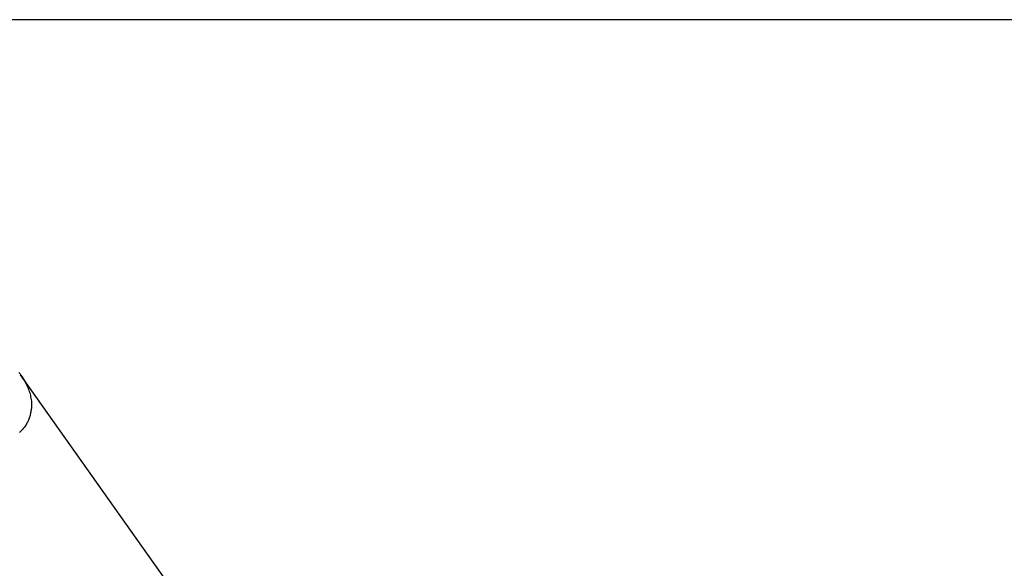
# Model space of a CAD drawing. Extents: x -33.7 to 33.7, y -35.3 to 35.3.
# Drawn here: x -7.8 to -6.6, y -3.3 to -2.7 of the extents above; entities that cross this region are included whole.
import ezdxf

# ---------------------------------------------------------------- set-up
doc = ezdxf.new("R2010")
doc.units = 0
doc.layers.get('0').update_dxf_attribs({"linetype": 'CONTINUOUS'})

msp = doc.modelspace()

# ---------------------------------------------------------------- linework, layer by layer
at = {"color": 0}
for points in [[(22.8603, -2.6636), (-32.2759, -2.6636)], [(22.8603, -2.6636), (-32.2759, -2.6636)], [(22.8603, -2.6636), (-32.2759, -2.6636)], [(22.8603, -2.6636), (-32.2759, -2.6636)], [(22.8603, -2.6636), (-32.2759, -2.6636)], [(22.8603, -2.6636), (-32.2759, -2.6636)], [(22.8603, -2.6636), (-32.2759, -2.6636)], [(22.8603, -2.6636), (-32.2759, -2.6636)], [(22.8603, -2.6636), (-32.2759, -2.6636)], [(22.8603, -2.6636), (-32.2759, -2.6636)], [(22.8603, -2.6636), (-32.2759, -2.6636)], [(22.8603, -2.6636), (-32.2759, -2.6636)], [(22.8603, -2.6636), (-32.2759, -2.6636)], [(22.8603, -2.6636), (-32.2759, -2.6636)], [(22.8603, -2.6636), (-32.2759, -2.6636)], [(22.8603, -2.6636), (-32.2759, -2.6636)], [(22.8603, -2.6636), (-32.2759, -2.6636)], [(22.8603, -2.6636), (-32.2759, -2.6636)], [(22.8603, -2.6636), (-32.2759, -2.6636)], [(22.8603, -2.6636), (-32.2759, -2.6636)], [(22.8603, -2.6636), (-32.2759, -2.6636)], [(-7.7516, -3.0585), (-7.7504, -3.0599), (-7.7494, -3.0614), (-7.7483, -3.0629), (-7.7474, -3.0644), (-7.7464, -3.0659), (-7.7455, -3.0675), (-7.7446, -3.069), (-7.7439, -3.0708), (-7.7439, -3.0708), (-7.743, -3.0722), (-7.7424, -3.0737), (-7.7418, -3.0752), (-7.7412, -3.0767), (-7.7406, -3.0782), (-7.74, -3.0797), (-7.7395, -3.0812), (-7.7392, -3.0829), (-7.7388, -3.0844), (-7.7385, -3.0859), (-7.7382, -3.0874), (-7.738, -3.0892), (-7.7377, -3.0907), (-7.7377, -3.0924), (-7.7377, -3.0939), (-7.7377, -3.0957), (-7.7377, -3.0957), (-7.7377, -3.0966), (-7.7377, -3.0975), (-7.7377, -3.0984), (-7.7378, -3.0996), (-7.7378, -3.1005), (-7.7381, -3.1017), (-7.7382, -3.1026), (-7.7385, -3.1038), (-7.7386, -3.1047), (-7.7389, -3.1056), (-7.7392, -3.1065), (-7.7395, -3.1077), (-7.7398, -3.1086), (-7.7401, -3.1097), (-7.7404, -3.1106), (-7.741, -3.1118), (-7.741, -3.1118), (-7.7413, -3.1127), (-7.7418, -3.1136), (-7.7422, -3.1145), (-7.7428, -3.1157), (-7.7434, -3.1166), (-7.744, -3.1175), (-7.7446, -3.1184), (-7.7454, -3.1196), (-7.746, -3.1204), (-7.7467, -3.1213), (-7.7473, -3.1222), (-7.7482, -3.1231), (-7.749, -3.1238), (-7.7499, -3.1247), (-7.7508, -3.1256)], [(-7.7498, -3.061), (-7.7498, -3.061)], [(-6.6953, -4.5494), (-7.7498, -3.061)], [(-6.6953, -4.5494), (-7.7498, -3.061)], [(-6.6953, -4.5494), (-7.7498, -3.061)], [(-6.6953, -4.5494), (-7.7498, -3.061)], [(-6.6953, -4.5494), (-7.7498, -3.061)], [(-6.6953, -4.5494), (-7.7498, -3.061)], [(-6.6953, -4.5494), (-7.7498, -3.061)], [(-6.6953, -4.5494), (-7.7498, -3.061)], [(-6.6953, -4.5494), (-7.7498, -3.061)], [(-6.6953, -4.5494), (-7.7498, -3.061)], [(-6.6953, -4.5494), (-7.7498, -3.061)], [(-6.6953, -4.5494), (-7.7498, -3.061)], [(-6.6953, -4.5494), (-7.7498, -3.061)], [(-6.6953, -4.5494), (-7.7498, -3.061)], [(-6.6953, -4.5494), (-7.7498, -3.061)], [(-6.6953, -4.5494), (-7.7498, -3.061)], [(-6.6953, -4.5494), (-7.7498, -3.061)], [(-6.6953, -4.5494), (-7.7498, -3.061)], [(-6.6953, -4.5494), (-7.7498, -3.061)], [(-6.6953, -4.5494), (-7.7498, -3.061)], [(-6.6953, -4.5494), (-7.7498, -3.061)]]:
    msp.add_lwpolyline(points, dxfattribs=at)

doc.saveas('drawing.dxf')
